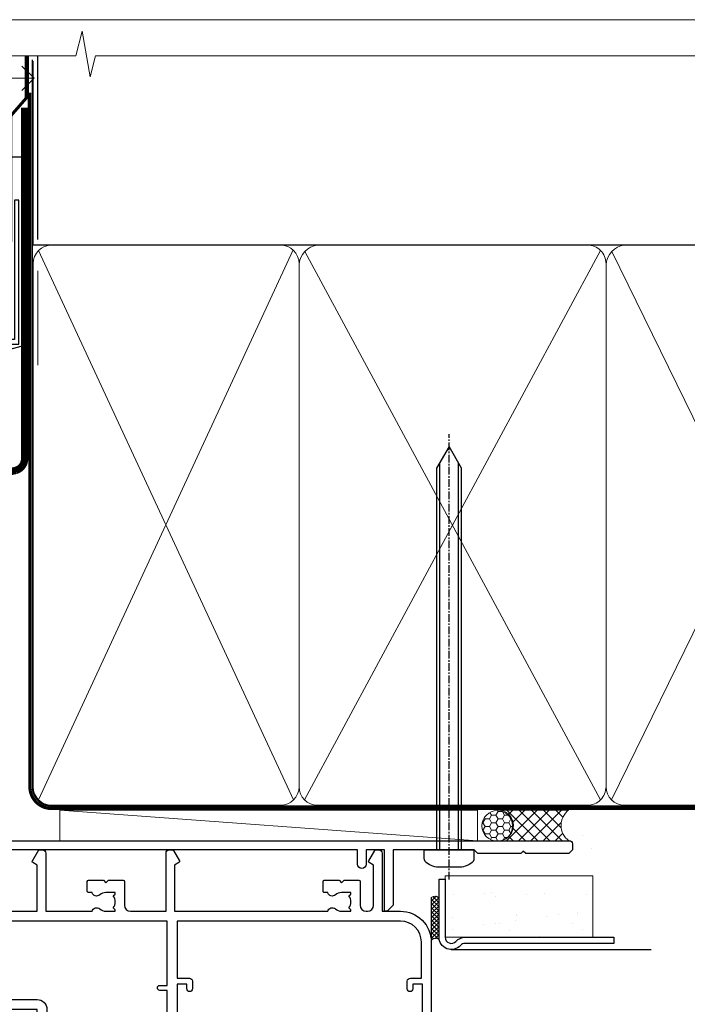
# Model space of a CAD drawing. Units: millimetres. Extents: x -33 to 182818, y -404 to 1143.
# Drawn here: x 6778 to 6886, y 534 to 695 of the extents above; entities that cross this region are included whole.
import ezdxf
from ezdxf import colors
from ezdxf.entities.mleader import LeaderData, LeaderLine
from ezdxf.math import Vec2, Vec3

# ---------------------------------------------------------------- set-up
doc = ezdxf.new("R2010")
doc.units = ezdxf.units.MM
for name, pattern in [('CENTER', [2, 1.25, -0.25, 0.25, -0.25]), ('CENTERLINE', [2, 1.25, -0.25, 0.25, -0.25]), ('Dashed', [564.4444465637206, 282.2222232818604, -282.2222232818602])]:
    doc.linetypes.add(name, pattern=pattern)
doc.layers.add('Aluminium Systems Ltd Joinery Detail', color=7, linetype='Continuous')
doc.layers.add('Aluminium Systems Ltd Notes', color=7, linetype='Continuous')
doc.layers.add('No Print', color=7, linetype='Continuous', plot=False)
doc.styles.get("Standard").update_dxf_attribs({"font": 'arial.ttf'})

# ---------------------------------------------------------------- blocks, each defined once
blk = doc.blocks.new('F080-21200')
at = {"flags": 128}
blk.add_lwpolyline([(1.499999999994543, 1.5), (1.500000000009095, 3.024999999999636, -0.1837465194528843), (1.885439560428496, 4.038423408327617, 0.6122479732056354), (1.400000000000546, 5.283068941077545), (1.400000000000549, 17, -0.414213562373095), (1.900000000000549, 17.5), (120.5000000000001, 17.49999999999998, 0.414213562373095), (121.0000000000001, 17.99999999999998), (121.000000000001, 18.99999999999998), (120.4000000000015, 19.59999999999943), (113.4000000000006, 19.59999999999943), (113.000000000001, 19.1999999999998), (112.6000000000004, 19.60000000000034), (105.6000000000004, 19.60000000000034), (105.000000000001, 19.00000000000089), (91.79999999997746, 19.00000000000089), (91.79999999997746, 27.91716801073254, 0.1989123673796541), (91.74142135621479, 28.05858936696982), (90.85857864374016, 28.94143207944454, 0.198912367379658), (90.71715728750284, 29.00001072320718), (90.5999999999769, 29.00001072320718, 0.414213562373095), (90.39999999997691, 28.80001072320719), (90.39999999997691, 19.00000000000089), (87.39999858884586, 19.00000000000089), (87.39999858884586, 21.30000000000017, 0.9999999999999999), (85.99999858884622, 21.30000000000017), (85.99999858884622, 19.0000000000009), (5.453731110719676, 19.00000000000182, -0.4592529226836144), (4.959442485286676, 19.57535751301202, 0.3089224212102949), (4.006716846103705, 21.55800135112804), (2.49999858885713, 22.42790554255043, 0.9999999999992361), (1.899998588853128, 21.38867505801227), (3.406716846098792, 20.51877086658715, -0.9999999999998311), (2.656716846094245, 19.21973276091376), (1.901330677217633, 19.65585516885949, 0.414213562374809), (1.628125596459515, 19.58265008810213), (1.291732411252273, 19), (0.5000000000000036, 19, 0.414213562373095), (3.552713678800501e-15, 18.5), (0, 0.4999999999999996, 0.414213562373095), (0.5, -3.704556567422526e-16), (5.55000000000291, -3.704556567422526e-16, 0.414213562373095), (6.05000000000291, 0.4999999999999996), (6.050000000002914, 3.024999999999634, 0.1837465194588357), (5.285439560428133, 5.035233318218159, 0.9999999999941463), (4.164560439548014, 4.038423408356662, -0.1837465194582998), (4.549999999993817, 3.024999999999634), (4.549999999993815, 1.5), (4.304626937549074, 1.5), (4.005251104773379, 1.85678222424576, -0.3639702342661501), (2.04474889522956, 1.856782224245762), (1.745373062453837, 1.5)], format="xyb", close=True, dxfattribs=at)
blk = doc.blocks.new('8x65 Pan')
at = {"linetype": 'CENTERLINE'}
blk.add_line((0, 4.800000000000011), (0, -67.79999999999988), dxfattribs=at)
for p, q in [((-1.531999999999925, 0), (-1.531999999999925, -63.14649816280436)), ((1.532000000000039, 0), (1.532000000000039, -63.14649816280453))]:
    blk.add_line(p, q)
blk.add_lwpolyline([(-1.796026546969983, 2.800000000000011, 0.06667674993986063), (-2.322378596749843, 2.729495664595504, 0.06234506475856143), (-3.542857445068819, 2.226610478703464, 0.2701551137951499), (-4.050000000000239, 1.356500405873334), (-4.050000000000239, 0), (4.049999999999784, 0), (4.049999999999784, 1.356500405873334, 0.2701551137951499), (3.542857445068364, 2.226610478703464, 0.06234506475854031), (2.322378596749843, 2.72949566459539, 0.06667674993988205), (1.796026546969813, 2.800000000000011)], format="xyb", close=True)
blk.add_lwpolyline([(2.032000000000096, 0), (2.032000000000039, -62.28047275902006), (0, -65.80000000000004), (-2.031999999999925, -62.28047275901994), (-2.031999999999925, 0)])
blk = doc.blocks.new('Horizontal Profile Metal CC AC35 Liner Slider')
at = {"layer": 'Aluminium Systems Ltd Joinery Detail', "lineweight": 5}
h = blk.add_hatch(dxfattribs=at)
h.set_pattern_fill('HONEY', color=256, scale=0.2211125000000359, angle=360, style=0)
h.set_pattern_definition([(9.213864076586628e-15, (-569.3993958554213, -268.0202376406214), (1.053048281250171, 0.6079775633750983), [0.7020321875001139, -1.404064375000228]), (119.9999999999999, (-569.3993958554213, -268.0202376406214), (-1.053048155438884, 0.6079777812866397), [0.7020321875000978, -1.404064375000196]), (59.99999999999994, (-569.3993958554213, -268.0202376406214), (1.258112869470804e-07, 1.215955344661738), [-1.404064375000228, 0.7020321875001139])])
edge = h.paths.add_edge_path()
edge.add_arc((-124.8931724339709, 10.50372983959642), 2.5, 180.0000000000001, 360.00000000000006, ccw=False)
edge.add_arc((-124.8931724339709, 10.50372983959642), 2.5, 0, 180.0000000000001, ccw=False)
h = blk.add_hatch(dxfattribs=at)
h.set_pattern_fill('NET', color=256, scale=0.4422249999999999, angle=225, style=0)
h.set_pattern_definition([(315, (-1936.858647308674, 4373.742760452236), (-0.9928234407849511, -0.9928234407849515), []), (225, (-1936.858647308674, 4373.742760452236), (-0.9928234407849515, 0.9928234407849511), [])])
edge = h.paths.add_edge_path()
edge.add_line((-113.2933684530462, 13.06703640245541), (-124.036305272823, 13.07359086136239))
edge.add_arc((-124.8727037997087, 10.60872890347855), 2.602903564714436, 283.05461229937526, 431.25644836746125, ccw=False)
edge.add_line((-124.284760757454, 8.073096842970699), (-113.2487528882657, 8.073096842970699))
edge.add_arc((-111.3446067604027, 10.58727744959833), 3.153866927914105, 128.1626499734255, 232.8610770962096, ccw=False)
at = {"layer": 'Aluminium Systems Ltd Joinery Detail'}
h = blk.add_hatch(dxfattribs=at)
h.set_pattern_fill('AR-SAND', color=256, scale=0.15)
h.set_pattern_definition([(37.50000000000001, (-50.00003004350583, 0.0003845456667477265), (-0.2400046943976069, 7.341198559940135), [0, -5.791200000000001, 0, -6.476999999999999, 0, -6.191249999999999]), (7.499999999999999, (-50.00003004350583, 0.0003845456667477265), (6.74284924707004, 10.75237650852531), [0, -3.124200000000001, 0, -5.2197, 0, -2.00025]), (327.5, (-54.68633004350583, 0.0003845456667477265), (11.86488555362187, 0.02155777017818643), [0, -1.905, 0, -6.858, 0, -8.9535]), (317.5, (-54.68633004350583, 0.0003845456667477265), (11.45334678708446, 3.343939848858244), [0, -0.9524999999999999, 0, -4.495799999999999, 0, -5.1435])])
h.paths.add_polyline_path([(-109.3016893826871, 2.835606562304754), (-109.3016893826871, 12.83560656230475), (-111.3578640223068, 12.83557122396087), (-111.3578640223068, 2.835571223960869)])
h = blk.add_hatch(dxfattribs=at)
h.set_pattern_fill('AR-SAND', color=256, scale=0.15)
h.set_pattern_definition([(37.50000000000001, (-74.16901654903336, 0.0003845455776172457), (-0.2400046943976069, 7.341198559940135), [0, -5.791200000000001, 0, -6.476999999999999, 0, -6.191249999999999]), (7.499999999999999, (-74.16901654903336, 0.0003845455776172457), (6.74284924707004, 10.75237650852531), [0, -3.124200000000001, 0, -5.2197, 0, -2.00025]), (327.5, (-78.85531654903336, 0.0003845455776172457), (11.86488555362187, 0.02155777017818643), [0, -1.905, 0, -6.858, 0, -8.9535]), (317.5, (-78.85531654903336, 0.0003845455776172457), (11.45334678708446, 3.343939848858244), [0, -0.9524999999999999, 0, -4.495799999999999, 0, -5.1435])])
h.paths.add_polyline_path([(-109.3016893826871, -7.664393437695245), (-109.3016893826871, 2.335606562304755), (-133.3868959190024, 2.335571223960869), (-133.3868959190024, -7.66442877603913)])
at = {"layer": 'Aluminium Systems Ltd Joinery Detail', "lineweight": 5}
h = blk.add_hatch(dxfattribs=at)
h.set_pattern_fill('ANSI37', color=256, scale=0.15)
h.set_pattern_definition([(45.00000000000001, (-295.054663266252, -560.2446399577511), (-0.3367596045400932, 0.3367596045400932), []), (135, (-295.054663266252, -560.2446399577511), (-0.3367596045400932, -0.3367596045400932), [])])
edge = h.paths.add_edge_path()
edge.add_arc((-134.9966029358823, -1.93187111156476), 0.9866125402710012, 51.83121232280979, 132.263901216659)
edge.add_line((-135.6601456291394, -1.201723593014322), (-135.6601456291394, -8.209949780884926))
edge.add_arc((-134.9500149677426, -8.721442185462365), 0.8751628626695301, 45.838321747589305, 144.2355755388267, ccw=False)
edge.add_arc((-132.3868959190513, -7.664428776046407), 1.99999999995119, 179.9999999997916, 192.3918244982081, ccw=False)
edge.add_line((-134.3868959190024, -7.664428776039131), (-134.3868959190028, -1.156202588168526))
blk.add_line((-196.1663834017254, 13.07397540694183, 1.000000000000011), (-128.092142425463, 8.073096842970699, 1.00000000000001), dxfattribs=at)
at = {"layer": 'Aluminium Systems Ltd Joinery Detail'}
for p, q in [((-135.6601456291385, -1.201723593014322), (-135.6601456291385, -8.209949780884926)), ((-132.3868959190022, -9.66442877603913), (-99.80339691624931, -9.664774990320431))]:
    blk.add_line(p, q, dxfattribs=at)
at = {"layer": 'Aluminium Systems Ltd Joinery Detail', "lineweight": 5, "elevation": 1.000000000000011}
blk.add_lwpolyline([(-196.1663834017254, 13.07397540694183), (-128.0921424254711, 13.07359086136239), (-128.092142425463, 8.073096842970699), (-196.1663834017299, 8.073481388550135)], close=True, dxfattribs=at)
blk.add_lwpolyline([(-124.3101113769007, 13.07873509547608), (-113.2933684530462, 13.06703640245541, 0.4915106188759529), (-113.2487528882657, 8.073096842970699), (-124.284760757454, 8.073096842970699, 0.8101017670941715)], format="xyb", close=True, dxfattribs=at)
at = {"layer": 'Aluminium Systems Ltd Joinery Detail'}
blk.add_lwpolyline([(-133.3868959190024, 1.835571223960869), (-133.3868959190024, -7.664428776039131, 0.6885002580691579), (-131.6415399265024, -8.331095442705191, -0.2134217652833945), (-130.1508279415029, -7.664428776039131), (-105.8868959190022, -7.664428776039131), (-105.8868959190022, -8.66442877603913), (-130.1508279415029, -8.66442877603913, 0.2134217652833893), (-130.8961839340027, -8.99776210937307, -0.6885002580691693), (-134.3868959190024, -7.664428776039131), (-134.3868959190024, 1.835571223960869)], format="xyb", close=True, dxfattribs=at)
at = {"layer": 'Aluminium Systems Ltd Joinery Detail', "lineweight": 5}
blk.add_lwpolyline([(-133.3868959190024, -7.664428776039131), (-109.3016893826871, -7.664393437695246), (-109.3016893826871, 2.335606562304754), (-133.3868959190024, 2.335571223960869)], close=True, dxfattribs=at)
at = {"layer": 'Aluminium Systems Ltd Joinery Detail', "lineweight": 5, "ltscale": 0.12}
blk.add_circle((-124.8931724339709, 10.50372983959642, 1.00000000000001), 2.5, dxfattribs=at)
at = {"layer": 'Aluminium Systems Ltd Joinery Detail', "lineweight": 5}
for centre, radius, start, end in [((-134.9966289882962, -1.931142409966924), 0.9860558519677073, 51.80385569435697, 132.2912578450629), ((-134.9500149677417, -8.721442185462365), 0.8751628626701816, 45.83832174758297, 144.2355755388006)]:
    blk.add_arc(centre, radius, start, end, dxfattribs=at)
at = {"layer": 'Aluminium Systems Ltd Joinery Detail', "color": 0, "xscale": -1, "rotation": 180}
blk.add_blockref('8x65 Pan', (-132.7447507711515, 6.57642554983795), dxfattribs=at)
at = {"layer": 'Aluminium Systems Ltd Joinery Detail', "xscale": -1, "rotation": 180}
blk.add_blockref('F080-21200', (-233.6601708080325, 25.57642554983977), dxfattribs=at)
blk = doc.blocks.new('Page Layout')
at = {"layer": 'Aluminium Systems Ltd Joinery Detail', "color": 8, "lineweight": 5}
blk.add_lwpolyline([(0, 694.6394637946069), (0, 0), (553.0825377109722, 0), (553.0825377109722, 694.6394637946069)], close=True, dxfattribs=at)
blk = doc.blocks.new('Page Layout Group')
at = {"layer": 'No Print'}
blk.add_blockref('Page Layout', (6600, 0), dxfattribs=at)
blk = doc.blocks.new('_Open90')
at = {"color": 0, "linetype": 'ByBlock', "lineweight": -2}
for p, q in [((-0.5, 0.5), (0, 0)), ((0, 0), (-2.439666651745029, 0)), ((0, 0), (-0.5, -0.5))]:
    blk.add_line(p, q, dxfattribs=at)
blk = doc.blocks.new('CAVITY CLOSER')
at = {"layer": 'Aluminium Systems Ltd Joinery Detail', "color": 0}
blk.add_line((-9.538543492707504, 6.781304775488707), (-9.538543492707504, -6.489108031060141), dxfattribs=at)
blk.add_lwpolyline([(-4.547473508864641e-13, 23.52338713960307), (-0.7233468181043463, 23.52506711623914), (-0.7233468181043463, 0.7843317447677691), (-17.93291419336629, 0.7843317447677691), (-17.93291419336629, 13.84475821493129), (-18.836044139774, 13.84475821493129), (-18.836044139774, 0), (0, 0), (-4.547473508864641e-13, 23.52338713960307)], dxfattribs=at)
blk.add_lwpolyline([(-5.115630226071517, 0.7843317447677691), (-13.72041391370249, 0.7843317447677691), (-13.72041391370249, 0), (-5.115630226071517, 0)], close=True, dxfattribs=at)
blk = doc.blocks.new('Horizontal Profile Metal CC Head AC35')
at = {"layer": 'Aluminium Systems Ltd Joinery Detail', "linetype": 'Dashed'}
h = blk.add_hatch(dxfattribs=at)
h.set_pattern_fill('ANSI37', color=256, scale=0.5)
h.set_pattern_definition([(45, (-46.41767764277597, -518.9999970069512), (-1.122532015133644, 1.122532015133644), []), (135, (-46.41767764277597, -518.9999970069512), (-1.122532015133644, -1.122532015133644), [])])
h.paths.add_polyline_path([(46.75510861337216, 76.77427331426225), (45.21477503161486, 76.74683428823846), (45.21477503161486, 67.93820609959585), (46.75510861337216, 68.02053204899676)])
at = {"layer": 'Aluminium Systems Ltd Joinery Detail'}
for p, q in [((80.67089713544189, 158.8112885510636), (80.67089713544189, 188.7708279423423)), ((78.51394929256841, 141.5199744283618), (55.06854582959201, 135.2781345821677)), ((55.06854582959201, 115.2781345821677), (55.06854582959201, 135.2781345821677))]:
    blk.add_line(p, q, dxfattribs=at)
at = {"layer": 'Aluminium Systems Ltd Joinery Detail', "lineweight": 5}
blk.add_line((80.67089713544007, 138.3146257549361), (80.67089713544007, 153.6644492018022), dxfattribs=at)
at = {"layer": 'Aluminium Systems Ltd Joinery Detail', "linetype": 'Dashed'}
for p, q in [((46.75510861337216, 76.77427331426225), (45.21477503161486, 76.74683428823846, -1.000000000000011)), ((46.75510861337216, 68.02053204899676), (45.21477503161486, 67.93820609959585, -1.000000000000011))]:
    blk.add_line(p, q, dxfattribs=at)
at = {"layer": 'Aluminium Systems Ltd Joinery Detail'}
for points, const_width in [([(48.3730566084723, 188.7708279423423, 0.4398728581299975), (50.40256417920656, 160.6313905039115, -0.2088680798701494), (57.59883399730253, 147.1066849968392)], 0.7), ([(78.51394929256841, 180.3009627592946), (78.51394929256841, 123.0558626354723, -0.3299755796576288), (77.0971398558631, 121.1427790599628), (31.46207367227473, 110.6179327096488, 0.3299755796576288), (30.04526423556942, 108.7048491341393), (30.04526423556942, 78.19558037908973), (45.21477503161486, 78.19790994062714), (45.21477503161486, 64.64370020182287), (41.99912123349759, 60.47866273107138)], 1.2), ([(57.59883399730253, 147.1066849968392, -0.2290856668684547), (50.34561320314626, 132.1066849968392, 0.2036025218834237), (43.18304027900078, 118.9671237977527)], 0.7)]:
    blk.add_lwpolyline(points, format="xyb", dxfattribs=dict(at, const_width=const_width))
blk.add_lwpolyline([(79.11057824617907, 188.7449957947647), (79.11057824617907, 172.2478625058393), (59.11057824617907, 172.2478625058393), (59.11057824617907, 188.7449957947647)], dxfattribs=at)
at = {"layer": 'Aluminium Systems Ltd Joinery Detail', "linetype": 'Dashed', "ltscale": 0.01, "const_width": 0.5}
blk.add_lwpolyline([(78.77694147337772, 188.7708279423423), (78.77694147337772, 181.85286034401), (76.2767704060038, 178.9759892326456), (76.2767704060038, 158.3897684985677)], dxfattribs=at)
at = {"layer": 'Aluminium Systems Ltd Joinery Detail'}
blk.add_blockref('CAVITY CLOSER', (77.59632077903731, 141.7061182537291), dxfattribs=at)
blk = doc.blocks.new('F211-21055')
at = {"layer": 'Aluminium Systems Ltd Joinery Detail', "linetype": 'Continuous', "flags": 128}
for points in [[(94.59999999999849, 45.00000001105582, 0.414213562373095), (94.09999999999849, 44.50000001105582), (94.1000000000003, 42.90000001105363, 0.9999999999999999), (95.09999999999485, 42.90000001105363), (95.09999999999849, 44.00000001105582), (96.59999999999849, 44.00000001105582), (96.59999999999849, 36.30000001105509), (95.09999999999849, 36.30000001105509), (95.1000000000003, 37.40000001105363, 0.9999999999999999), (94.09999999999485, 37.40000001105363), (94.10000000000394, 34.15000148975923, 0.9999999999979788), (95.00000295741478, 34.15000148976105), (95.00000295741478, 34.90000001105363), (96.59999999999849, 34.90000001105363), (96.59999999999849, 21.90001072322593), (95.00000295741478, 21.90001072322593), (95.00000295741478, 22.65001072322593, 0.9999999999999999), (94.10000295741332, 22.65001072322593), (94.10000295741332, 21.40001072322593, 0.414213562373095), (94.60000295741332, 20.90001072322593), (96.39999999999776, 20.90001072322593), (96.39999999999776, 15.00001072320447, -0.414213562373095), (92.9999999999963, 11.60001072320301), (56.60000000000224, 11.60001072320108), (56.60000000000224, 20.90001072322593), (58.59999704258377, 20.90001072322593, 0.414213562373095), (59.09999704258377, 21.40001072322593), (59.09999704258558, 22.65001072322593, 0.9999999999999999), (58.19999704258595, 22.65001072322593), (58.19999704258595, 21.90001072322593), (56.60000000000224, 21.90001072322593), (56.60000000000224, 34.90000001105363), (58.19999704258595, 34.90000001105363), (58.19999704258777, 34.15000148976105, 0.9999999999979788), (59.0999999999986, 34.15000148975923), (59.10000000000224, 37.40000001105363, 0.9999999999999999), (58.10000000000224, 37.40000001105363), (58.10000000000224, 36.30000001105509), (56.60000000000224, 36.30000001105509), (56.60000000000224, 44.00000001105582), (58.10000000000224, 44.00000001105582), (58.10000000000406, 42.90000001105363, 0.9999999999999999), (59.0999999999986, 42.90000001105363), (59.10000000000224, 44.50000001105582, 0.414213562373095), (58.60000000000224, 45.00000001105582), (32.20000000000078, 45.00000001105582, 0.414213562373095), (31.70000000000078, 44.50000001105582), (31.7000000000026, 43.20000001105291, 0.9999999999999999), (32.60000000000042, 43.20000001105291), (32.60000000000224, 44.00000001105582), (34.10000000000224, 44.00000001105582), (34.10000000000224, 38.500000011054), (32.60000000000224, 38.500000011054), (32.60000000000224, 39.30000001105509, 0.9999999999999999), (31.70000000000078, 39.30000001105509), (31.70000000000078, 38.00000001105218, 0.4142135623720295), (32.20000000000078, 37.500000011054), (33.79999999999933, 37.500000011054), (33.79999999999933, 29.80000001105509), (32.10000000000224, 29.80000001105509, 0.9999999999999999), (32.10000000000224, 29.00000001105582), (33.79999999999933, 29.00000001105582), (33.79999999999933, 26.00000001100852), (23.48871270556089, 26.00000001105582, 0.2679793930049327), (23.05567182911187, 25.74995120493986), (21.75700000000148, 23.50000001105582), (17.20000000000078, 23.50000001105582), (17.20000000000078, 25.00000001105582), (18.70000000000078, 25.00000001105582, 0.9999999999999999), (18.70000000000078, 26.00000001105582), (0.500000000003638, 26.00000001105582, 0.414213562373095), (3.637978807091713e-12, 25.50000001105582), (0, 0.499999999998181, 0.4142135623741606), (0.500000000003638, 0), (1.133973229287278, 0), (2.173203669606721, 1.799999923418, 0.4142135623710248), (2.099998588848109, 2.073205004175179), (1.399998588854999, 2.477350192608355), (1.399998588858637, 9.005010723209125, -0.4142135623728952), (2.399998588858637, 10.00501072320844), (2.574987825535629, 10.00501072320844, -0.4142135623684), (3.574987825511982, 9.005010723224586), (3.574987825581104, 5.150010723209562, 0.414213562373095), (3.774987825581832, 4.950010723208834), (6.19998782564295, 4.950010723208834), (6.599987825640767, 5.350010723210289), (6.999987825642222, 4.950010723208834), (9.42498782570334, 4.950010723208834, 0.414213562373095), (9.624987825704068, 5.150010723209562), (9.624987825704068, 6.750010723244486, 0.4142135623757589), (9.424987825699702, 6.950010723243395), (8.841113796066622, 6.950010723208834, 0.5666580929717264), (7.613411233860518, 7.335450283632099, -0.1837465194457093), (6.599987825593246, 6.950010723208948), (5.074987825584742, 6.950010723192463), (5.074987825584742, 7.195383785661761), (5.431770049830504, 7.494759618435637, -0.3639702342664086), (5.431770049830504, 9.455261827981303), (5.074987825584742, 9.75463766075336), (5.074987825584742, 10.00001072316081), (6.599987825586197, 10.00001072320811, -0.1837465194618356), (7.613411233951695, 9.614571162754032, 0.5666580929865322), (8.8411137961794, 10.00001072320811), (28.19998923666941, 10.00001072320811), (28.59998923667087, 10.40001072320774), (28.99998923666868, 10.00001072320811), (33.79999858898742, 10.00001072320811), (33.79999858898742, 2.477350192606536), (33.09999858899033, 2.073205004175179, 0.41421356237675), (33.02679350823593, 1.799999923416181), (34.06602399007539, -7.191738404799253e-08), (34.69999864413336, -1.993612386286259e-09, 0.4142135300680742), (35.19999858893794, 0.4999999979825134), (35.19999858893794, 10.00001072318378), (42.75887261849726, 10.00001072320924, 0.5666580929712992), (43.98657518070291, 9.61457116278575, -0.1837465194457624), (44.99999858897132, 10.00001072320947), (46.52499858897824, 10.00001072322448), (46.52499858897824, 9.754637660755634), (46.16821636473384, 9.455261827981758, -0.3639702342668763), (46.16821636473429, 7.494759618437001), (46.52499858897824, 7.195383785663125), (46.52499858897824, 6.950010723255218), (44.99999858897905, 6.950010723208834, -0.1837465194615923), (43.98657518061287, 7.335450283662794, 0.5666580929875366), (42.75887261838358, 6.950010723208152), (42.17499858880825, 6.950010723218838, 0.4142135623784227), (41.97499858880479, 6.75001072321902), (41.97499858880525, 5.15001072318546, 0.414213562373095), (42.17499858880507, 4.950010723185642), (44.59999858886709, 4.950010723185642), (44.99999858886673, 5.350010723185733), (45.39999858886637, 4.950010723185642), (47.82499858892658, 4.950010723185642, 0.414213562373095), (48.02499858892639, 5.15001072318546), (48.02499858892639, 9.00001072318355, -0.4142135623730284), (49.02499858892639, 10.00001072318332), (54.7999985887937, 10.00001072318378), (54.7999985887937, 0.4999999979825134, 0.4142135300680742), (55.29999853364558, -2.017486622207798e-09), (55.8203777283266, -5.941274139331654e-08, 0.2679492219856777), (55.99358283114231, 0.09999994058784978), (56.9732036695446, 1.796753004867242, 0.4142135623744941), (56.89999858878861, 2.069958085625331), (56.19999858879333, 2.474103274057825), (56.19999858879333, 10.00001072318332), (81.15894358167913, 10.00001072318287, 0.5666580929713221), (82.3866461438842, 9.61457116275983, -0.1837465194457439), (83.40006955215307, 10.0000107231831), (84.92506955215998, 10.0000107231981), (84.92506955215998, 9.754637660729259), (84.56828732791558, 9.455261827955383, -0.363970234266879), (84.56828732791604, 7.494759618410512), (84.92506955215998, 7.19538378563675), (84.92506955215998, 6.950010723228843), (83.40006955216035, 6.950010723182459, -0.1837465194615955), (82.38664614379462, 7.335450283636533, 0.5666580929875802), (81.1589435815709, 6.950010723208152), (80.5750093520183, 6.950010723218838, 0.4142135623784227), (80.37500935201484, 6.75001072321902), (80.3750093520153, 5.15001072318546, 0.414213562373095), (80.57500935201512, 4.950010723185642), (83.00000935207703, 4.950010723185642), (83.40000935207667, 5.350010723185733), (83.8000093520763, 4.950010723185642), (86.22500935213651, 4.950010723185642, 0.414213562373095), (86.42500935213633, 5.15001072318546), (86.42500935213633, 9.00001072318355, -0.414213562373095), (87.42500935213724, 10.00001072318355), (87.59999858879104, 10.00001072318355, -0.4142135623729286), (88.59999858879104, 9.000010723184005), (88.59999858879422, 2.474103274057597), (87.89999858880032, 2.069958085625785, 0.4142135623744942), (87.82679350804386, 1.796753004867242), (88.80641434644616, 0.09999994058784978, 0.2679492219856716), (88.97961944926232, -5.941296876699198e-08), (89.50000005507849, -2.016804501181468e-09, 0.4142135300680742), (89.99999999993037, 0.4999999979831955), (89.99999999993037, 10.00001072318275), (93.00000000010908, 10.00001072320811, 0.4142135623741605), (98.00000000010908, 15.0000107232263), (97.99999999999994, 44.50000001105582, 0.414213562373095), (97.49999999999994, 45.00000001105582)], [(54.99999999992002, 22.10000001097615), (54.99999999987909, 11.60001072320119), (1.60000000000224, 11.60001072320301), (1.60000000000224, 22.10000001105436), (2.800000000002967, 22.10000001105436, 0.9999999999999999), (2.800000000002967, 22.90000001105727), (1.60000000000224, 22.90000001105545), (1.60000000000224, 24.40000001105545), (15.80000000000297, 24.40000001105363), (15.80000000000297, 23.50000001105582, 0.4142135623723341), (17.2000000000026, 22.10000001105436), (21.75700000000148, 22.10000001105436, 0.2679793930047428), (22.96951445405654, 22.80013666817285), (23.89295557556767, 24.40000001105363), (33.80000000006845, 24.40000001105363, 0.414213562373761), (35.40000000007427, 26.00000001105946), (35.40000000000515, 43.40000001105363), (54.99999999999642, 43.40000001105363), (54.99999999992002, 22.90000001097724), (53.79999999991929, 22.90000001097724, 0.9999999999999999), (53.79999999991929, 22.10000001097433)]]:
    blk.add_lwpolyline(points, format="xyb", close=True, dxfattribs=at)
blk = doc.blocks.new('F178-20621')
blk.add_lwpolyline([(28.00000034456156, 0.2999997005294972, 0.414213562373095), (28.30000034456447, -2.994734131789301e-07), (29.20000034455865, -2.994588612637017e-07, 0.414213562373095), (29.50000034456519, 0.2999997005440491), (29.500000344547, 52.49999970053386, 0.414213562373095), (29.000000344547, 52.99999970053386), (26.7000003445259, 52.99999970053386, 0.414213562373095), (26.2000003445259, 52.49999970053386), (26.2000003445259, 51.29999970053677, 0.9999999999999999), (27.10000034452736, 51.29999970053677), (27.10000034452372, 51.94999970053095), (28.50000034452518, 51.94999970053095), (28.50000034452518, 46.54999970053677), (27.10000034452372, 46.54999970053677), (27.10000034452736, 47.19999970053095, 0.9999999999999999), (26.2000003445259, 47.19999970053095), (26.2000003445259, 46.49999970053386, 0.414213562373095), (27.2000003445259, 45.49999970053386), (28.000000344547, 45.49999970054841), (28.00000034454882, 41.399999700541, 0.999999999998863), (28.00000034454882, 40.59999970054105), (28.00000034454882, 40.399999700541, 0.9999999999999999), (28.00000034454882, 39.59999970054105), (28.00000034454882, 39.399999700541, 0.9999999999999999), (28.00000034454882, 38.59999970054105), (28.00000034455064, 33.99999970053386), (1.500000344568832, 33.99999970052659), (1.500000344568832, 45.49999970054841), (2.300000344589932, 45.49999970053386, 0.414213562373095), (3.300000344589932, 46.49999970053386), (3.300000344589932, 47.19999970053095, 0.9999999999999999), (2.400000344588477, 47.19999970053095), (2.400000344592115, 46.54999970053677), (1.00000034459066, 46.54999970053677), (1.00000034459066, 51.94999970053095), (2.400000344592115, 51.94999970053095), (2.400000344588477, 51.29999970053677, 0.9999999999999999), (3.300000344589932, 51.29999970053677), (3.300000344589932, 52.49999970053386, 0.414213562373095), (2.800000344589932, 52.99999970053386), (0.5000003445688321, 52.99999970053386, 0.4142135623667018), (3.445651941547112e-07, 52.49999970053386), (3.445615561759041e-07, 0.2999997005294972, 0.4142135623695433), (0.3000003445608286, -2.994734131789301e-07), (1.200000344565922, -2.994734131789301e-07, 0.4142135623730953), (1.500000344565194, 0.2999997005294972), (1.500000344557918, 21.20064657078547), (1.850000344560101, 21.20064657079251, 0.9999999999909049), (1.850000344552825, 22.00064657078815), (1.50000034455428, 22.00064657078815), (1.500000344561556, 31.99999970054841), (11.08393978859516, 31.99999970054114, -0.5405749386254305), (11.54219735810096, 31.29999970053655, 0.3126001711357732), (12.31250034455792, 27.38830828835239, 1.000000000000056), (13.28750034455646, 28.39298485322547, -2.466334938331496), (16.21250034455937, 28.3929848532257, 1.000000000001837), (17.18750034456156, 27.38830828835262, 0.3126001711356699), (17.95780333102215, 31.29999970053677, -0.5405749386292558), (18.41606090051704, 31.99999970054091), (28.00000034455428, 31.99999970054841), (28.00000034455428, 22.00064657078838), (27.65000034456301, 22.00064657078815, 0.9999999999909049), (27.65000034455574, 21.20064657079251), (28.00000034455792, 21.20064657078501)], format="xyb", close=True)
blk = doc.blocks.new('DY221-Comp')
blk.add_lwpolyline([(-1.819871826605237, -0.8847475032970114), (-2.101763809020483, -0.9602802323379838, 0.3394542588633712), (-2.249999999999986, -1.1534653975958), (-2.25, -1.800000000000023, -0.1052493344124674), (-2.267337635713675, -1.881452198701658), (-3.79334408928418, -5.303630496754121, -0.9133919180647162), (-4.735844364969743, -4.981867646145822), (-3.771331644650719, -1.015104479072153, 0.1257362244887155), (-3.772484225380808, -0.9160877285099478), (-4.004079121606921, -0.05176380945898029, -0.1316524975874038), (-4.004079121606921, 0.05176380858204754), (-3.772484225380808, 0.9160877285099029, 0.1257362244887155), (-3.771331644650719, 1.015104479072108), (-4.735844364969743, 4.981867646145777, -0.913391918064716), (-3.79334408928418, 5.303630496754077), (-2.267337635713675, 1.881452198701614, -0.1052493344124674), (-2.25, 1.799999999999978), (-2.249999999999986, 1.153465397595762, 0.3394542588633712), (-2.101763809020483, 0.960280232337946), (-1.819871826605237, 0.8847475032969736)], format="xyb")
blk.add_lwpolyline([(0, 1.124999999999981), (-0.301442841485013, -1.887379141862766e-14), (1.4210854715202e-14, -1.125000000000033), (-1.4210854715202e-14, -2.500000000000004), (-1, -2.499999999999976), (-1, -1.118033988749891, -0.447213595499958), (-2.25, -4.662936703425657e-15, -0.4472135954999584), (-1, 1.118033988749853), (-1, 2.499999999999953), (0, 2.499999999999953)], format="xyb", close=True)
blk = doc.blocks.new('DY425')
blk.add_lwpolyline([(3.250000015912484, 5.806301018590016), (3.25000001591247, 7.743897657258461), (4.250000015912473, 8.36876700916779), (4.25000001591248, 9.8687670091678), (0.3278039457857211, 9.525619316905786, 0.3639702342661976), (0.1459961547169009, 9.343811525836966), (1.591248022236869e-08, 7.675068023301147), (1.75000001591247, 7.67506802330114), (1.750000015912477, 4.675068023301147), (1.591248022236869e-08, 4.521962862130788), (1.591248022236869e-08, 4.221962862130777), (1.750000015912473, 2.136394075090919), (2.298249006995068, 4.456680358089216e-09), (2.701751024829882, 4.456680358089216e-09), (3.035763767747987, 1.301567093668172), (4.250000015912473, 1.893789682115926), (4.25000001591247, 2.693789682115952), (3.25000001591247, 2.606301018590013), (3.250000015912466, 4.606057093550067), (4.250000015912473, 5.093789682115926), (4.25000001591247, 5.893789682115944)], format="xyb", close=True)
blk = doc.blocks.new('PB69750-4B')
for p, q in [((-1.750000000000014, 0.5), (-3.322276449314941, 7.321139697068929)), ((-1.431818181818187, 0.5), (-2.721879321754528, 7.380097546926656)), ((-1.113636363636374, 0.5), (-2.119293789530161, 7.427384292916386)), ((-0.7954545454545467, 0.5), (-1.515002302965286, 7.462919719820221)), ((-0.4772727272727337, 0.5), (-0.9094902062915224, 7.486643546856435)), ((-0.1590909090909065, 0.5), (-0.3032449143314011, 7.498515529937265)), ((0.1590909090909207, 0.5), (0.3032449143314011, 7.498515529937265)), ((0.4772727272727337, 0.5), (0.9094902062915367, 7.486643546856435)), ((0.795454545454561, 0.5), (1.515002302965286, 7.462919719820221)), ((1.113636363636374, 0.5), (2.119293789530161, 7.427384292916386)), ((1.431818181818201, 0.5), (2.721879321754528, 7.380097546926656)), ((1.750000000000014, 0.5), (3.322276449314955, 7.321139697068929))]:
    blk.add_line(p, q)
blk.add_lwpolyline([(-3.450000000000003, 0), (3.450000000000003, 0), (3.450000000000003, 0.5), (-3.450000000000003, 0.5)], close=True)
blk = doc.blocks.new('SH270B')
blk.add_blockref('PB69750-4B', (0, 0))
blk = doc.blocks.new('AC35 Sliding Door Head')
at = {"layer": 'Aluminium Systems Ltd Joinery Detail', "lineweight": 5}
h = blk.add_hatch(dxfattribs=at)
h.set_pattern_fill('NET', color=256, scale=0.5, angle=-45.00000000000003)
h.set_pattern_definition([(314.9999999999999, (456.539712189292, -323.2359824573809), (1.122532015133645, 1.122532015133644), []), (44.99999999999994, (456.539712189292, -323.2359824573809), (-1.122532015133644, 1.122532015133645), [])])
edge = h.paths.add_edge_path()
edge.add_line((-144.8064432290603, -27.3088560288993), (-144.8064432290621, -27.21727395923244))
edge.add_arc((-134.1991846166766, -22.30885602890385), 11.68787841521306, 204.8319352717457, 205.3276199956492)
edge.add_line((-144.7635824626896, -27.3088560288993), (-144.8064432290603, -27.3088560288993))
edge = h.paths.add_edge_path()
edge.add_arc((-149.8888900258307, 1.321350247096234), 26.68783599326924, 259.1833199264915, 280.7798162743573, ccw=False)
edge.add_line((-154.8973234094456, -24.89231384332697), (-154.8973234094456, -27.80324553552555))
edge.add_line((-154.8973234094456, -27.80324553552555), (-144.8973234094456, -27.803245535511))
edge.add_line((-144.8973234094456, -27.803245535511), (-144.8973234094465, -24.89553081678787))
h = blk.add_hatch(dxfattribs=at)
h.set_pattern_fill('NET', color=256, scale=0.5, angle=-45.00000000000003)
h.set_pattern_definition([(314.9999999999999, (399.4806053111179, -280.2343501820528), (1.122532015133645, 1.122532015133644), []), (44.99999999999994, (399.4806053111179, -280.2343501820528), (-1.122532015133644, 1.122532015133645), [])])
edge = h.paths.add_edge_path()
edge.add_line((-87.74733635088796, -70.31048830422742), (-87.74733635088978, -70.21890623456011))
edge.add_arc((-77.1400777384506, -65.31048830423242), 11.68787841526074, 204.8319352716351, 205.3276199955386)
edge.add_line((-87.70447558451724, -70.31048830422742), (-87.74733635088796, -70.31048830422742))
edge = h.paths.add_edge_path()
edge.add_arc((-91.83193497336015, -52.27451702849748), 16.12503820224115, 255.6141318677278, 284.33978838423303, ccw=False)
edge.add_line((-95.83821653127325, -67.8939461186551), (-95.83821653127325, -70.80487781085367))
edge.add_line((-95.83821653127325, -70.80487781085367), (-87.83821653127325, -70.80487781083912))
edge.add_line((-87.83821653127325, -70.80487781083912), (-87.83821653127416, -67.89716309211553))
at = {"layer": 'Aluminium Systems Ltd Joinery Detail', "lineweight": 5, "ltscale": 3}
for p, q in [((-159.8973234094456, -24.89231384332516), (-159.8973234094456, -91.47650894432991)), ((-158.8973234094456, -24.89231384332697), (-158.8973234094456, -91.47650894432991)), ((-157.8973234094456, -24.89231384332697), (-157.8973234094456, -91.47650894432991)), ((-156.8973234094456, -24.89231384332697), (-156.8973234094456, -91.47650894432991)), ((-155.8973234094456, -24.89231384332697), (-155.8973234094456, -91.47650894432991)), ((-143.9016293131945, -24.80283094301512), (-143.9016293131945, -91.47650894432991)), ((-142.9016293131945, -24.80283094301512), (-142.9016293131945, -91.47650894432991)), ((-141.9016293131945, -24.80283094301512), (-141.9016293131945, -91.47650894432991)), ((-140.9016293131945, -24.80283094301512), (-140.9016293131945, -91.47650894432991)), ((-139.9016293131945, -24.80283094301512), (-139.9016293131945, -91.47650894432991)), ((-99.83821653127325, -67.89394611865464), (-99.83821653127325, -91.47650894432945)), ((-98.83821653127325, -67.8939461186551), (-98.83821653127325, -91.47650894432991)), ((-97.83821653127325, -67.8939461186551), (-97.83821653127325, -91.47650894432991)), ((-96.83821653127325, -67.8939461186551), (-96.83821653127325, -91.47650894432991)), ((-86.82999740174546, -67.89394611865418), (-86.82999740174546, -91.476508944329)), ((-85.82999740174546, -67.89394611865464), (-85.82999740174546, -91.47650894432945)), ((-84.82999740174546, -67.89394611865464), (-84.82999740174546, -91.47650894432945)), ((-83.82999740174546, -67.89394611865464), (-83.82999740174546, -91.47650894432945))]:
    blk.add_line(p, q, dxfattribs=at)
at = {"layer": 'Aluminium Systems Ltd Joinery Detail', "lineweight": 5}
for p, q in [((-144.8973234094456, -31.67458651067454), (-154.8973234094456, -27.803245535511)), ((-144.8973234094456, -27.803245535511), (-154.8973234094456, -31.67458651067454)), ((-87.83821653127325, -74.67621878600266), (-95.83821653127325, -70.80487781083912)), ((-87.83821653127325, -70.80487781083912), (-95.83821653127325, -74.67621878600266))]:
    blk.add_line(p, q, dxfattribs=at)
at = {"layer": 'Aluminium Systems Ltd Joinery Detail', "linetype": 'Continuous', "lineweight": 5}
blk.add_line((-167.8740942305603, -37.85279406577808), (-167.8740942305603, -91.47650894432991), dxfattribs=at)
at = {"layer": 'Aluminium Systems Ltd Joinery Detail'}
blk.add_line((-70.5226339265655, -38.46064502007437), (-70.5226339265655, -91.47650894432991), dxfattribs=at)
blk.add_lwpolyline([(-163.793834410335, -29.30288113296092), (-166.3938344103344, -29.30288113296092), (-166.3938344103344, -19.50283113296109), (-164.2938344103368, -19.50283113296109), (-164.2938344103368, -21.00283113296109, 1), (-163.2938344103368, -21.00283113296109), (-163.2938344103368, -19.50283113296109), (-148.8437594103343, -19.50283113296109, 0.4142135623730951), (-148.0937594103343, -18.75283113296109), (-148.0937594103343, -16.55283113300129, 0.414210532603183), (-148.8437516521153, -15.80283113304131), (-150.5941584625934, -15.80281595627685, 0.6681823785842405), (-150.7355818876895, -16.14423731250326), (-150.135560454446, -16.74425874574672, 0.1989162654631827), (-149.994136098433, -16.80283738948719), (-149.2937594103341, -16.80283113296127), (-149.2937594103341, -18.30283113296127), (-166.3938344103344, -18.30283113296127), (-166.8938344103344, -17.80283113296036), (-167.8938344103344, -17.80283113296127), (-167.8938344103344, -36.80288113296092), (-163.793834410335, -36.80288113296092, 0.4142141725675061), (-163.2938344103368, -36.30288009129481), (-163.2938369103358, -35.10288019546397, 0.9999971726229095), (-164.1938319103283, -35.10287952582485), (-164.1938344103346, -35.80288113296092), (-165.5938344103342, -35.80288113296092), (-165.5938344103342, -34.85288363296104, 0.6681786379192987), (-165.9352557665716, -34.71146227672443), (-166.4938344103339, -35.27004092048674), (-166.4938344103339, -30.8357213454351), (-165.9352557665716, -31.39429998919832, 0.6681786379192988), (-165.5938344103342, -31.2528786329608), (-165.5938344103342, -30.30288113296092), (-164.1938344103346, -30.30288113296092), (-164.1938319103283, -31.00288274009699, 0.9999971726229092), (-163.2938369103358, -31.00288207045787), (-163.2938344103368, -29.80288217462794, 0.4142141725674394)], format="xyb", close=True, dxfattribs=at)
at = {"layer": 'Aluminium Systems Ltd Joinery Detail', "lineweight": 5}
for points in [[(-160.8973234094456, -91.47650894432991), (-160.8973234094456, -24.98577788873763), (-159.8942473248508, -23.89231384332697), (-155.8973850615193, -23.89231384332697), (-154.8973234094456, -24.89231384332697), (-154.8973234094456, -91.47650894432991)], [(-144.9016293131945, -91.47650894432991), (-144.9016293131945, -24.89629498842578), (-143.8985532285997, -23.80283094301512), (-139.9016909652682, -23.80283094301512), (-138.9016293131945, -24.80283094301512), (-138.9016293131945, -91.47650894432991)], [(-100.8382165312732, -91.47650894432991), (-100.8382165312732, -67.8939461186551), (-99.84303358967463, -66.8939461186551), (-96.83827818334703, -66.8939461186551), (-95.83821653127325, -67.8939461186551), (-95.83821653127325, -91.47650894432991)], [(-87.82999740174546, -91.47650894432945), (-87.82999740174546, -67.89394611865464), (-86.83481446014684, -66.89394611865464), (-83.83005905381924, -66.89394611865464), (-82.82999740174546, -67.89394611865464), (-82.82999740174546, -91.47650894432945)]]:
    blk.add_lwpolyline(points, dxfattribs=at)
for points in [[(-144.8973234094456, -27.803245535511), (-154.8973234094456, -27.803245535511), (-154.8973234094456, -31.67458651067454), (-144.8973234094456, -31.67458651067454)], [(-87.83821653127325, -70.80487781083912), (-95.83821653127325, -70.80487781083912), (-95.83821653127325, -74.67621878600266), (-87.83821653127325, -74.67621878600266)]]:
    blk.add_lwpolyline(points, close=True, dxfattribs=at)
at = {"layer": 'Aluminium Systems Ltd Joinery Detail', "linetype": 'Continuous', "lineweight": 5}
blk.add_lwpolyline([(-66.59723375691192, -91.47650894432991), (-112.7235685758778, -91.47650894432991), (-113.5870739064912, -88.61391432944401), (-113.8370739064912, -94.25234375007312), (-114.741571976544, -91.47650894432991), (-171.7527410903249, -91.47650894432991)], dxfattribs=at)
at = {"layer": 'Aluminium Systems Ltd Joinery Detail', "lineweight": 5}
for centre, radius, start, end in [((-149.906555007673, 3.797864196253158), 29.12886931597957, 260.1346049067612, 279.9022588924722), ((-91.8281633041288, -50.94785729355772), 17.41408778410823, 256.6866556228502, 283.2453727299733)]:
    blk.add_arc(centre, radius, start, end, dxfattribs=at)
at = {"layer": 'Aluminium Systems Ltd Joinery Detail', "xscale": -1}
for name, p, rotation in [('F211-21055', (-168.5226339265655, 8.197168878094544), 180), ('SH270B', (-71.92263392656787, -31.95283113296091), 90), ('DY425', (-165.0971431864709, -29.2477110955233), 180), ('DY425', (-105.1854996266547, -72.19929337084795), 180)]:
    blk.add_blockref(name, p, dxfattribs=dict(at, rotation=rotation))
at = {"layer": 'Aluminium Systems Ltd Joinery Detail'}
for name, p, rotation in [('F178-20621', (-77.18219050599419, -26.80446370775462), 180), ('SH270B', (-111.9226339265633, -31.95283113296091), 270)]:
    blk.add_blockref(name, p, dxfattribs=dict(at, rotation=rotation))
for p in [(-134.4226339265633, -33.05283113296036), (-78.18219085058536, -76.00446340828466)]:
    blk.add_blockref('DY221-Comp', p, dxfattribs=at)
blk = doc.blocks.new('140mm Framing Head Gib')
at = {"layer": 'Aluminium Systems Ltd Joinery Detail', "color": 0, "linetype": 'Dashed'}
blk.add_line((79.90702482397342, 57.89868953384575, -1.000000000000032), (79.9070248239733, 87.85822892512624, -1.000000000000032), dxfattribs=at)
at = {"layer": 'Aluminium Systems Ltd Joinery Detail', "color": 0}
blk.add_line((79.90872482396969, 57.89868953384575, -1.000000000000025), (218.8134264280374, 57.89868953384575, -1.000000000000025), dxfattribs=at)
at = {"layer": 'Aluminium Systems Ltd Joinery Detail', "color": 0, "lineweight": 5}
for p, q in [((80.79699455334855, -32.57602768084325, -1.000000000000025), (122.244289406273, 57.10359832773156, -1.000000000000025)), ((80.79699455334855, 57.00871980446937, -1.000000000000025), (122.3435558966331, -32.57602768084507, -1.000000000000025)), ((124.1234953553839, -32.57602768084325, -1.000000000000025), (172.3452558966301, 57.00871980447164, -1.000000000000025)), ((124.1550808664921, 56.83464781023758, -1.000000000000025), (172.3452558966301, -32.57602768084325, -1.000000000000025)), ((174.1251953553807, -32.57602768084325, -1.000000000000025), (217.9234566986623, 57.00871980447164, -1.000000000000025)), ((174.1567808664889, 56.83464781023758, -1.000000000000025), (217.9234566986623, -32.57602768084325, -1.000000000000025))]:
    blk.add_line(p, q, dxfattribs=at)
at = {"layer": 'Aluminium Systems Ltd Joinery Detail', "color": 0, "linetype": 'Continuous', "lineweight": 5, "ltscale": 0.12, "elevation": -1.000000000000014}
blk.add_lwpolyline([(232.9879480272293, 88.7708279423432), (90.0793676317594, 88.7708279423432), (89.1756572232739, 85.3369242233066), (87.90906395990578, 92.75494913106832), (86.87170076539451, 88.7708279423432), (12.77629059318974, 88.7708279423432)], dxfattribs=at)
at = {"layer": 'Aluminium Systems Ltd Joinery Detail', "color": 0, "linetype": 'Dashed', "lineweight": 5, "ltscale": 0.01, "const_width": 0.25, "elevation": -0.7500000000000249}
blk.add_lwpolyline([(79.76741611105058, 88.09570103798342), (79.76838801660631, -30.42770876678014, 0.4175702237706115), (82.91930208207407, -33.61188689231176), (215.3356062361571, -33.60394172722226, 0.8591327104487766), (215.4728671864981, -33.94403600036094, 0.00905533045714731)], format="xyb", dxfattribs=at)
at = {"layer": 'Aluminium Systems Ltd Joinery Detail', "color": 0, "linetype": 'CENTER', "lineweight": 5, "ltscale": 3, "const_width": 0.5, "elevation": -0.5000000000000249}
blk.add_lwpolyline([(79.36830193081073, 82.75882767523399), (79.36883064616336, -30.42745069008379, 0.4209157528546889), (82.93271877258235, -33.99657167199439), (215.7748797079017, -33.99657167199439)], format="xyb", dxfattribs=at)
at = {"layer": 'Aluminium Systems Ltd Joinery Detail', "color": 0, "lineweight": 5, "elevation": -1.000000000000014}
blk.add_lwpolyline([(79.9070248239733, -28.31915806095822), (79.9070248239733, 54.8601428137099, -0.4142135623730941), (82.94557154410825, 57.89868953384575), (120.1949789058727, 57.89868953384575, -0.4142135623730958), (123.2335256260086, 54.8601428137099), (123.2335256260086, -28.31915806095822), (123.2335256260081, -30.42745069008379, -0.4142135623730958), (120.1949789058727, -33.46599741021964), (82.94557154410825, -33.46599741021964, -0.4142135623730941), (79.90702482397285, -30.42745069008379)], format="xyb", close=True, dxfattribs=at)
for points in [[(173.2352256260056, -28.52744340095887), (173.2352256260054, 54.86014281371126, 0.4142135623732923), (170.1966789058697, 57.89868953384575), (126.2720723461435, 57.89868953384575, 0.3681854241386793), (123.2335256260086, 54.65185747371015), (123.2335256260086, -28.52744340095887)], [(218.8134264280378, -28.52744340095887), (218.8134264280377, 54.86014281371126, 0.4142135623732923), (215.774879707902, 57.89868953384575), (176.2737723461404, 57.89868953384575, 0.3681854241386793), (173.2352256260054, 54.65185747371015), (173.2352256260054, -28.52744340095887)], [(173.2352256260056, 52.75185018458433), (173.2352256260056, -30.42745069008379, -0.4142135623730958), (170.1966789058702, -33.46599741021964), (126.272072346144, -33.46599741021964, -0.4142135623730941), (123.2335256260086, -30.42745069008379), (123.2335256260086, 52.75185018458524)], [(218.8134264280378, 52.75185018458433), (218.8134264280378, -30.42745069008379, -0.4142135623730958), (215.7748797079024, -33.46599741021964), (176.2737723461408, -33.46599741021964, -0.4142135623730941), (173.2352256260054, -30.42745069008379), (173.2352256260054, 52.75185018458524)]]:
    blk.add_lwpolyline(points, format="xyb", dxfattribs=at)
blk = doc.blocks.new('Horizontal Profile Metal CC Head Text AC35')
at = {"layer": 'Aluminium Systems Ltd Notes', "color": 3, "lineweight": 5, "ltscale": 0.12}
ml = blk.add_multileader_mtext('Standard', dxfattribs=at)
ml.set_content('BUILDING WRAP', color=3)
ml.set_leader_properties(color=8)
ml.set_arrow_properties(name='OPEN90')
ml.build(insert=Vec2(0, 0))
ml.multileader.update_dxf_attribs({"text_left_attachment_type": 2, "text_right_attachment_type": 2})
ctx = ml.context
ctx.base_point, ctx.plane_origin = Vec3(-69.59863418882199, 30.6806732505429), Vec3(99.05724246548016, -37.49343230247905)
ctx.left_attachment, ctx.right_attachment, ctx.text_align_type = 2, 2, 2
notes = []
notes.append((ctx, [(0, (1, 1, 0), (-14.78532266653428, 30.6806732505429), (-1, 0), 6.756012750118543, [(0, [(106.6294847234462, 31.41423094756829)], 0, [])])]))
ctx.mtext.insert, ctx.mtext.width, ctx.mtext.alignment, ctx.mtext.line_spacing_style, ctx.mtext.flow_direction = Vec3(-23.54133541665283, 33.34733991720896), 46.35746150935847, 3, 2, 5
for ctx, leaders in notes:
    for number, flags, end, landing, length, lines in leaders:
        leader = LeaderData()
        leader.index, (leader.has_last_leader_line, leader.has_dogleg_vector, leader.attachment_direction) = number, flags
        leader.last_leader_point, leader.dogleg_vector, leader.dogleg_length = Vec3(end), Vec3(landing), length
        for number, points, colour, breaks in lines:
            line = LeaderLine()
            line.index, line.vertices, line.color, line.breaks = number, Vec3.list(points), colors.encode_raw_color(colour), breaks
            leader.lines.append(line)
        ctx.leaders.append(leader)

msp = doc.modelspace()

# ---------------------------------------------------------------- block references
at = {"layer": 'Aluminium Systems Ltd Joinery Detail'}
for name, p in [('Page Layout Group', (0, 0)), ('140mm Framing Head Gib', (6700, 600)), ('Horizontal Profile Metal CC Head AC35', (6700, 500)), ('AC35 Sliding Door Head', (6915.27776771872, 551.0514922148814))]:
    msp.add_blockref(name, p, dxfattribs=at)
at = {"layer": 'Aluminium Systems Ltd Joinery Detail', "color": 6}
msp.add_blockref('Horizontal Profile Metal CC AC35 Liner Slider', (6980.415279421411, 552.672235543163), dxfattribs=at)
at = {"layer": 'Aluminium Systems Ltd Notes'}
msp.add_blockref('Horizontal Profile Metal CC Head Text AC35', (6673.421148066245, 653.6644462087534), dxfattribs=at)

doc.saveas('drawing.dxf')
